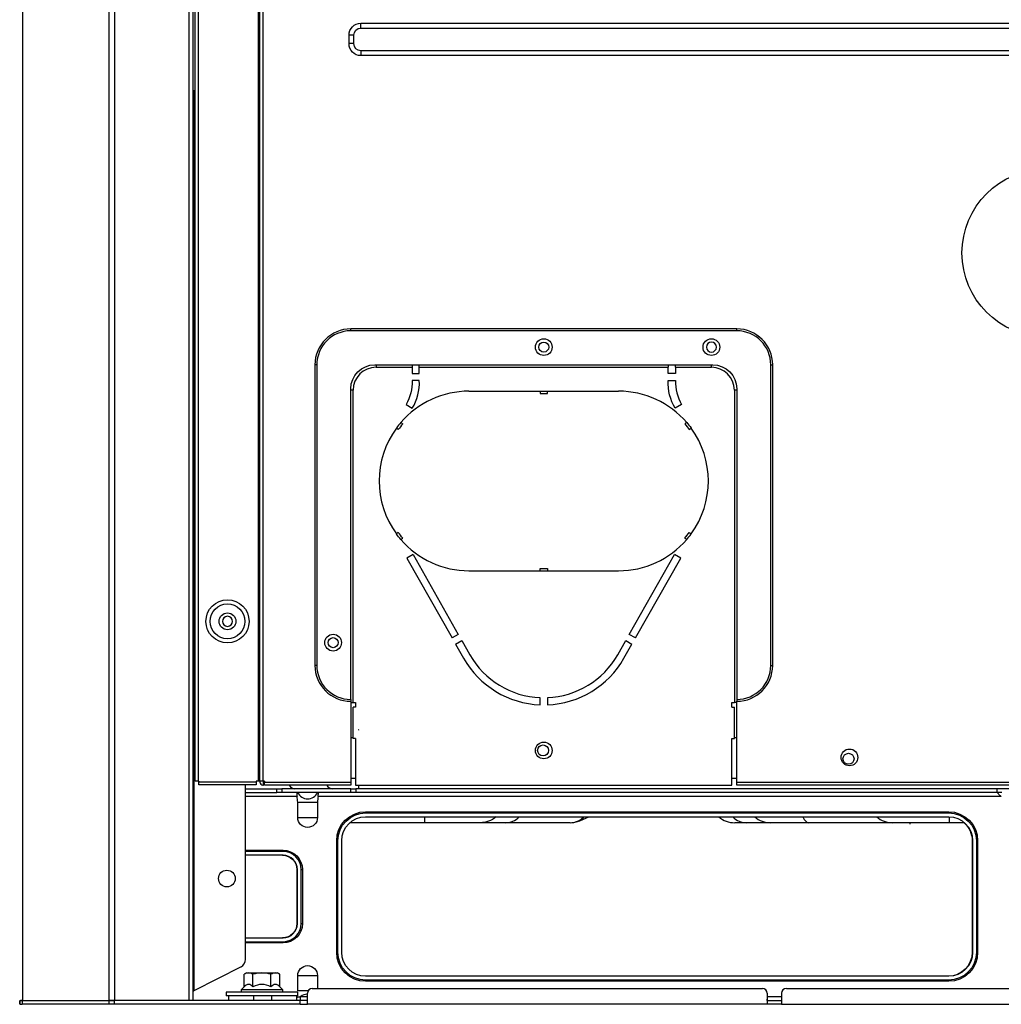
# Model space of a CAD drawing. Units: inches. Extents: x 0 to 12496, y 0 to 8913.
# Drawn here: x 2680 to 3090, y 3411 to 3822 of the extents above; entities that cross this region are included whole.
import ezdxf

# ---------------------------------------------------------------- set-up
doc = ezdxf.new("R2010")
doc.units = ezdxf.units.IN
doc.header["$MEASUREMENT"] = 0
doc.header["$PDMODE"] = 34
doc.header["$PDSIZE"] = 50
doc.layers.add('LG-DIMENSION', color=7, linetype='Continuous')
doc.layers.add('LG-PRODUCT', color=3, linetype='Continuous')
doc.styles.add('GHS', font='txt')
doc.dimstyles.new('LG_DIM', dxfattribs={"dimtxt": 50, "dimasz": 40, "dimexe": 5, "dimexo": 20, "dimgap": 20, "dimtad": 1, "dimdec": 0, "dimzin": 0, "dimdsep": 46, "dimtxsty": 'GHS', "dimcen": 0.09, "dimclrd": 7, "dimclre": 7, "dimadec": 0, "dimazin": 0, "dimtfac": 1, "dimtdec": 0, "dimtofl": 0, "dimtmove": 0, "dimatfit": 0, "dimfxl": 30, "dimtolj": 1, "dimtzin": 0, "dimarcsym": 0})

# ---------------------------------------------------------------- blocks, each defined once
blk = doc.blocks.new('*D6')
at = {"layer": 'Defpoints', "color": 0, "transparency": 16777216}
for p in [(2679.72, 3410.74), (3919.72, 3410.74), (3919.72, 3167.78)]:
    blk.add_point(p, dxfattribs=at)
at = {"layer": 'LG-DIMENSION', "color": 7, "lineweight": -2, "transparency": 16777216}
for p, q in [((2679.72, 3390.74), (2679.72, 3162.78)), ((3919.72, 3390.74), (3919.72, 3162.78)), ((2719.72, 3167.78), (3879.72, 3167.78))]:
    blk.add_line(p, q, dxfattribs=at)
at = {"layer": 'LG-DIMENSION', "color": 7, "transparency": 16777216}
for points in [[(2719.72, 3174.45), (2719.72, 3161.11), (2679.72, 3167.78)], [(3879.72, 3174.45), (3879.72, 3161.11), (3919.72, 3167.78)]]:
    blk.add_solid(points, dxfattribs=at)
at = {"layer": 'LG-DIMENSION', "color": 0, "transparency": 16777216, "insert": (3299.72, 3212.81), "char_height": 50, "attachment_point": 5, "style": 'GHS'}
blk.add_mtext('\\A1;1240', dxfattribs=at)
blk = doc.blocks.new('uxb')
at = {"layer": 'LG-PRODUCT'}
for p, q in [((2888.05, 4042.61), (2888.05, 5705.99)), ((2889.55, 5705.99), (2889.55, 4042.61)), ((2890.55, 4134.1), (2890.55, 5705.99)), ((2891.85, 5706.01), (2891.85, 4134.1)), ((2917.04, 4134.1), (2917.04, 5706.01)), ((2917.54, 4134.1), (2917.54, 5706.01)), ((2918.84, 5706.01), (2918.84, 4134.1)), ((2959.79, 4450.55), (3365.72, 4450.55)), ((2959.79, 4448.55), (2959.79, 4450.55)), ((2959.79, 4448.55), (3365.72, 4448.55)), ((2954.79, 4442.05), (2954.79, 4445.55)), ((2956.79, 4445.55), (2954.79, 4445.55)), ((2956.79, 4442.05), (2956.79, 4445.55)), ((2956.79, 4442.05), (2954.79, 4442.05)), ((3365.72, 4439.05), (2959.79, 4439.05)), ((2959.79, 4439.05), (2959.79, 4437.05)), ((3365.72, 4437.05), (2959.79, 4437.05)), ((2889.55, 4422.55), (2890.05, 4422.55)), ((2890.05, 4422.55), (2890.05, 4046.63)), ((2890.05, 4422.55), (2890.55, 4422.55)), ((3116.71, 4322.97), (2955.54, 4322.97)), ((2955.54, 4322.17), (2955.54, 4322.97)), ((3116.71, 4322.17), (2955.54, 4322.17)), ((3116.71, 4322.17), (3116.71, 4322.97)), ((2940.54, 4307.97), (2940.54, 4182.49)), ((2941.34, 4307.97), (2940.54, 4307.97)), ((2941.34, 4307.97), (2941.34, 4182.49)), ((2965.53, 4307.97), (3106.71, 4307.97)), ((2966.13, 4307.97), (2966.13, 4306.97)), ((2981.13, 4307.97), (2981.13, 4306.97)), ((2984.13, 4306.97), (2984.13, 4307.97)), ((3088.12, 4307.97), (3088.12, 4306.97)), ((3091.12, 4306.97), (3091.12, 4307.97)), ((3106.11, 4306.97), (3106.11, 4307.97)), ((3130.91, 4307.97), (3131.71, 4307.97)), ((3130.91, 4182.49), (3130.91, 4307.97)), ((3131.71, 4182.49), (3131.71, 4307.97)), ((2966.13, 4306.97), (2981.13, 4306.97)), ((2981.13, 4306.97), (2981.13, 4304.37)), ((2981.13, 4304.37), (2984.13, 4304.37)), ((2984.13, 4304.37), (2984.13, 4306.97)), ((2984.13, 4306.97), (3088.12, 4306.97)), ((3088.12, 4304.37), (3088.12, 4306.97)), ((3091.12, 4304.37), (3088.12, 4304.37)), ((3091.12, 4306.97), (3091.12, 4304.37)), ((3091.12, 4306.97), (3106.11, 4306.97)), ((2984.13, 4301.37), (2981.13, 4301.37)), ((3088.12, 4301.37), (3091.12, 4301.37)), ((2955.54, 4168.29), (2955.54, 4297.97)), ((2956.54, 4297.37), (2955.54, 4297.37)), ((2956.54, 4166.99), (2956.54, 4297.37)), ((3004.88, 4296.97), (3034.62, 4296.97)), ((3034.62, 4296.97), (3034.62, 4295.97)), ((3034.62, 4296.97), (3037.62, 4296.97)), ((3034.62, 4295.97), (3037.62, 4295.97)), ((3037.62, 4295.97), (3037.62, 4296.97)), ((3037.62, 4296.97), (3067.37, 4296.97)), ((3115.71, 4297.37), (3115.71, 4166.99)), ((3116.71, 4297.37), (3115.71, 4297.37)), ((3116.71, 4297.97), (3116.71, 4168.29)), ((2978.63, 4291.37), (2981.23, 4289.87)), ((3093.61, 4291.37), (3091.02, 4289.87)), ((2975.37, 4280.95), (2974.59, 4281.57)), ((3096.87, 4280.95), (3097.66, 4281.57)), ((2975.37, 4238), (2974.59, 4237.38)), ((3096.87, 4238), (3097.66, 4237.38)), ((2981.52, 4228.74), (2978.91, 4227.26)), ((2978.91, 4227.26), (2997.84, 4193.95)), ((2981.52, 4228.74), (3000.44, 4195.43)), ((3071.8, 4195.43), (3090.73, 4228.74)), ((3074.41, 4193.95), (3093.34, 4227.26)), ((3093.34, 4227.26), (3090.73, 4228.74)), ((3004.88, 4221.98), (3034.62, 4221.98)), ((3034.62, 4222.98), (3037.62, 4222.98)), ((3034.62, 4221.98), (3034.62, 4222.98)), ((3034.62, 4221.98), (3037.62, 4221.98)), ((3037.62, 4222.98), (3037.62, 4221.98)), ((3037.62, 4221.98), (3067.37, 4221.98)), ((3000.44, 4195.43), (2997.84, 4193.95)), ((2999.32, 4191.34), (3001.92, 4192.82)), ((3001.92, 4192.82), (3005.26, 4186.95)), ((3066.98, 4186.95), (3070.32, 4192.82)), ((3070.32, 4192.82), (3072.93, 4191.34)), ((3074.41, 4193.95), (3071.8, 4195.43)), ((2999.32, 4191.34), (3002.65, 4185.47)), ((3069.59, 4185.47), (3072.93, 4191.34)), ((2941.34, 4182.49), (2940.54, 4182.49)), ((3130.91, 4182.49), (3131.71, 4182.49)), ((2955.54, 4168.29), (2955.54, 4167.49)), ((3034.62, 4166.02), (3034.62, 4169.02)), ((3037.62, 4169.02), (3037.62, 4166.02)), ((3116.71, 4168.29), (3116.71, 4167.49)), ((2955.54, 4167.49), (2955.54, 4133.8)), ((2955.54, 4166.99), (2955.74, 4166.99)), ((2955.74, 4166.99), (2956.54, 4166.99)), ((2956.54, 4166.99), (2957.54, 4166.99)), ((2956.54, 4151.99), (2956.54, 4164.99)), ((2957.54, 4164.99), (2956.54, 4164.99)), ((2957.54, 4166.99), (2957.54, 4164.99)), ((3114.71, 4166.99), (3115.71, 4166.99)), ((3114.71, 4164.99), (3114.71, 4166.99)), ((3114.71, 4164.99), (3115.71, 4164.99)), ((3116.51, 4166.99), (3115.71, 4166.99)), ((3115.71, 4151.99), (3115.71, 4164.99)), ((3116.71, 4166.99), (3116.51, 4166.99)), ((3116.71, 4133.8), (3116.71, 4167.49)), ((2958.89, 4155.64), (2958.65, 4155.39)), ((2955.54, 4152.39), (2956.54, 4152.39)), ((2957.54, 4151.99), (2956.54, 4151.99)), ((2957.54, 4151.99), (2957.54, 4132.5)), ((3114.71, 4151.99), (3115.71, 4151.99)), ((3114.71, 4132.5), (3114.71, 4151.99)), ((3115.71, 4152.39), (3116.71, 4152.39)), ((2955.54, 4135.4), (2957.54, 4135.4)), ((3114.71, 4135.4), (3116.71, 4135.4)), ((2891.85, 4134.1), (2890.55, 4134.1)), ((2891.85, 4134.1), (2892.05, 4134.1)), ((2892.05, 4134.1), (2892.05, 4133.9)), ((2892.05, 4133.9), (2916.04, 4133.9)), ((2892.05, 4132.6), (2892.05, 4133.9)), ((2916.04, 4132.6), (2892.05, 4132.6)), ((2911.54, 4059.78), (2911.54, 4132.6)), ((2911.54, 4131), (2924.66, 4131)), ((2916.04, 4134.1), (2916.04, 4133.9)), ((2917.04, 4134.1), (2916.04, 4134.1)), ((2916.04, 4133.9), (2916.04, 4132.6)), ((2917.54, 4134.1), (2917.04, 4134.1)), ((2917.54, 4134.1), (2917.54, 4133.8)), ((2918.84, 4134.1), (2917.54, 4134.1)), ((2919.54, 4134.1), (2918.84, 4134.1)), ((2918.84, 4132.5), (2919.14, 4132.5)), ((2919.14, 4132.5), (2919.14, 4134.1)), ((2919.54, 4134.1), (2919.54, 4133.8)), ((2919.54, 4133.8), (2955.54, 4133.8)), ((2919.54, 4132.5), (2919.54, 4133.8)), ((2955.54, 4132.5), (2919.54, 4132.5)), ((2924.66, 4129.4), (2924.66, 4131)), ((2924.66, 4131), (2926.78, 4131)), ((2926.78, 4131), (2926.78, 4129.4)), ((2955.52, 4131), (2926.78, 4131)), ((2955.52, 4129.4), (2955.52, 4131)), ((2955.52, 4131), (2957.64, 4131)), ((2955.54, 4133.8), (2955.54, 4132.5)), ((2957.54, 4132.5), (3114.71, 4132.5)), ((2957.64, 4131), (2957.64, 4129.4)), ((3225.49, 4131), (2957.64, 4131)), ((2958.89, 4131), (2958.89, 4132.5)), ((3116.71, 4133.8), (3407.97, 4133.8)), ((3116.71, 4132.5), (3116.71, 4133.8)), ((3407.97, 4132.5), (3116.71, 4132.5)), ((3319.49, 4131), (3225.48, 4131)), ((3225.49, 4129.4), (3225.49, 4131)), ((2911.54, 4129.4), (2924.66, 4129.4)), ((2933.09, 4127.8), (2911.54, 4127.8)), ((2926.78, 4129.4), (2924.66, 4129.4)), ((2955.52, 4129.4), (2926.78, 4129.4)), ((3227.18, 4127.8), (2941.89, 4127.8)), ((2957.64, 4129.4), (2955.52, 4129.4)), ((3225.49, 4129.4), (2957.64, 4129.4)), ((3227.46, 4129.4), (3225.49, 4129.4)), ((2933.35, 4119), (2933.35, 4125.4)), ((2933.35, 4125.4), (2941.63, 4125.4)), ((2941.63, 4125.4), (2941.63, 4119)), ((2933.35, 4119), (2941.63, 4119)), ((2961.74, 4121.4), (3205.2, 4121.4)), ((2961.74, 4120.9), (2961.74, 4121.4)), ((2961.74, 4120.9), (3205.2, 4120.9)), ((2961.74, 4119.3), (3205.2, 4119.3)), ((2986.41, 4116.8), (2986.41, 4119.3)), ((3051.11, 4117.63), (3054.91, 4119.3)), ((3205.2, 4120.9), (3205.2, 4121.4)), ((3205.55, 4116.8), (3205.55, 4119.29)), ((2986.41, 4116.8), (2955.13, 4116.8)), ((3020.17, 4116.8), (3009.57, 4116.8)), ((3047.1, 4116.8), (3020.17, 4116.8)), ((3120.78, 4116.8), (3115.84, 4116.8)), ((3130.84, 4116.8), (3120.78, 4116.8)), ((3181.75, 4116.8), (3146.83, 4116.8)), ((3205.55, 4116.8), (3181.75, 4116.8)), ((3189.14, 4116.17), (3189.14, 4116.8)), ((3211.81, 4116.8), (3205.55, 4116.8)), ((2949.64, 4062.71), (2949.64, 4109.3)), ((2950.14, 4109.3), (2949.64, 4109.3)), ((2950.14, 4062.71), (2950.14, 4109.3)), ((2951.74, 4062.71), (2951.74, 4109.3)), ((3215.01, 4109.3), (3215.01, 4062.71)), ((3215.01, 4109.3), (3215.2, 4109.3)), ((3215.2, 4109.3), (3215.2, 4062.71)), ((3216.8, 4109.3), (3216.8, 4062.71)), ((3216.8, 4109.3), (3217.3, 4109.3)), ((3217.3, 4109.3), (3217.3, 4062.71)), ((2911.54, 4105.35), (2927.24, 4105.35)), ((2927.24, 4104.85), (2911.54, 4104.85)), ((2927.24, 4103.25), (2911.54, 4103.25)), ((2927.24, 4104.85), (2927.24, 4105.35)), ((2933.05, 4097.25), (2933.05, 4074.75)), ((2933.05, 4097.25), (2933.24, 4097.25)), ((2933.24, 4074.75), (2933.24, 4097.25)), ((2934.84, 4074.75), (2934.84, 4097.25)), ((2934.84, 4097.25), (2935.34, 4097.25)), ((2935.34, 4097.25), (2935.34, 4074.75)), ((2933.05, 4074.75), (2933.24, 4074.75)), ((2934.84, 4074.75), (2935.34, 4074.75)), ((2911.54, 4068.76), (2927.24, 4068.76)), ((2911.54, 4067.16), (2927.24, 4067.16)), ((2927.24, 4066.66), (2911.54, 4066.66)), ((2927.24, 4066.66), (2927.24, 4067.16)), ((2950.14, 4062.71), (2949.64, 4062.71)), ((3215.01, 4062.71), (3215.2, 4062.71)), ((3217.3, 4062.71), (3216.8, 4062.71)), ((2909.79, 4056.71), (2890.05, 4046.63)), ((2911.95, 4054.11), (2910.94, 4053.53)), ((2910.94, 4048.33), (2910.94, 4053.53)), ((2911.95, 4054.11), (2912.82, 4054.11)), ((2912.82, 4054.11), (2918.45, 4054.11)), ((2914.69, 4048.33), (2914.69, 4053.53)), ((2918.45, 4054.11), (2924.07, 4054.11)), ((2922.2, 4048.33), (2922.2, 4053.53)), ((2924.07, 4054.11), (2924.94, 4054.11)), ((2925.95, 4053.53), (2924.94, 4054.11)), ((2925.95, 4048.33), (2925.95, 4053.53)), ((2933.35, 4046.61), (2933.35, 4053.01)), ((2933.35, 4053.01), (2941.63, 4053.01)), ((2941.63, 4053.01), (2941.63, 4047.61)), ((3205.2, 4052.71), (2961.74, 4052.71)), ((3205.2, 4051.11), (2961.74, 4051.11)), ((2961.74, 4050.61), (2961.74, 4051.11)), ((3205.2, 4050.61), (2961.74, 4050.61)), ((3205.2, 4051.11), (3205.2, 4050.61)), ((2903.45, 4046.11), (2903.45, 4044.61)), ((2933.44, 4046.11), (2903.45, 4046.11)), ((2933.44, 4044.61), (2903.45, 4044.61)), ((2904.45, 4044.61), (2904.45, 4042.61)), ((2910.94, 4048.33), (2909.7, 4047.11)), ((2909.7, 4047.11), (2909.7, 4046.11)), ((2927.19, 4047.11), (2909.7, 4047.11)), ((2914.95, 4044.61), (2914.95, 4042.61)), ((2922.44, 4044.61), (2922.44, 4042.61)), ((2927.19, 4047.11), (2925.95, 4048.33)), ((2927.19, 4046.11), (2927.19, 4047.11)), ((2932.94, 4042.61), (2932.94, 4044.61)), ((2937.71, 4046.61), (2933.35, 4046.61)), ((2933.44, 4044.61), (2933.44, 4046.11)), ((2937.44, 4041.01), (2937.44, 4045.61)), ((2939.44, 4047.61), (3127.41, 4047.61)), ((3129.41, 4045.61), (3129.41, 4041.01)), ((3135.41, 4045.61), (3135.41, 4041.01)), ((3137.41, 4047.61), (3737.32, 4047.61)), ((2817.27, 4041.01), (2817.27, 4042.61)), ((2817.39, 4042.61), (2817.27, 4042.61)), ((2817.46, 4041.01), (2817.27, 4041.01)), ((2817.46, 4041.01), (2817.46, 4042.61)), ((2817.46, 4042.61), (2818.34, 4042.61)), ((2817.46, 4041.01), (2818.34, 4041.01)), ((2818.34, 4042.61), (2818.34, 4041.01)), ((2818.34, 4042.61), (2854.61, 4042.61)), ((2854.61, 4041.01), (2818.34, 4041.01)), ((2854.61, 4041.01), (2854.61, 4042.61)), ((2854.61, 4042.61), (2856.73, 4042.61)), ((2856.73, 4041.01), (2854.61, 4041.01)), ((2856.73, 4042.61), (2856.73, 4041.01)), ((2934.44, 4042.61), (2856.73, 4042.61)), ((2934.44, 4041.01), (2856.73, 4041.01)), ((2934.44, 4044.21), (2937.45, 4044.21)), ((2934.44, 4044.21), (2934.44, 4042.61)), ((2934.44, 4041.01), (2934.44, 4042.61)), ((2937.44, 4042.61), (2934.44, 4042.61)), ((2934.44, 4041.01), (2937.44, 4041.01)), ((3129.41, 4041.01), (2937.44, 4041.01)), ((3129.41, 4044.21), (3135.41, 4044.21)), ((3135.41, 4041.01), (3129.41, 4041.01)), ((3129.45, 4042.61), (3135.37, 4042.61)), ((3135.41, 4041.01), (3739.32, 4041.01))]:
    blk.add_line(p, q, dxfattribs=at)
for centre, radius in [((3245.74, 4354.66), 34.99), ((3036.12, 4315.37), 3.5), ((3036.12, 4315.37), 2.1), ((3106.11, 4315.37), 3.5), ((2904.04, 4200.88), 9), ((2904.04, 4200.88), 7.27), ((2904.04, 4200.88), 3.5), ((2948.14, 4191.99), 3.5), ((2948.14, 4191.99), 2.1), ((3036.12, 4146.99), 3.5), ((3035.83, 4146.99), 2.3), ((3163.75, 4144.09), 3.5), ((3163.37, 4143.49), 2.3), ((2903.79, 4093.5), 3.5)]:
    blk.add_circle(centre, radius, dxfattribs=at)
at = {"layer": 'LG-PRODUCT', "extrusion": (0, 0, -1)}
for centre in [(-3106.11, 4315.37), (-2904.04, 4200.88)]:
    blk.add_circle(centre, 2.1, dxfattribs=at)
for centre, radius, start, end in [((-2959.79, 4445.55), 5, 0, 90), ((-2959.79, 4445.55), 3, 0, 90), ((-2959.79, 4442.05), 5, 270, 0), ((-2959.79, 4442.05), 3, 270, 0), ((-2965.53, 4297.97), 10, 0, 90), ((-3106.71, 4297.97), 10, 90, 180), ((-2961.14, 4301.06), 20, 179.103, 208.9695), ((-3108.08, 4300.29), 20, 328.5893, 3.0858), ((-3067.37, 4259.48), 36.49, 139.2379, 143.9485), ((-3067.37, 4259.48), 37.49, 139.3007, 143.8856), ((-3004.88, 4259.48), 36.49, 319.2379, 323.9485), ((-3004.88, 4259.48), 37.49, 319.3007, 323.8856), ((-2937.49, 4119), 4.14, 180, 0), ((-2961.74, 4109.3), 12.1, 0, 90), ((-2961.74, 4109.3), 11.6, 0, 90), ((-2961.74, 4109.3), 10, 0, 90), ((-3009.57, 4126.8), 10, 228.591, 270), ((-3205.2, 4109.3), 12.1, 90, 180), ((-3205.2, 4109.3), 11.6, 90, 180), ((-3205.2, 4109.3), 10, 90, 180), ((-3205.01, 4109.3), 10, 131.4097, 180), ((-2927.05, 4097.25), 6, 90, 180), ((-2927.24, 4097.25), 8.1, 90, 180), ((-2927.05, 4074.75), 6, 180, 270), ((-2927.24, 4074.75), 8.1, 180, 270), ((-2961.74, 4062.71), 12.1, 270, 0), ((-2961.74, 4062.71), 11.6, 270, 0), ((-2961.74, 4062.71), 10, 270, 0), ((-3205.01, 4062.71), 10, 180, 270), ((-3205.2, 4062.71), 10, 180, 270), ((-3205.2, 4062.71), 11.6, 180, 270), ((-3205.2, 4062.71), 12.1, 180, 270), ((-2937.49, 4053.01), 4.14, 0, 180), ((-2934.44, 4040.61), 3.6, 65.3755, 90)]:
    blk.add_arc(centre, radius, start, end, dxfattribs=at)
at = {"layer": 'LG-PRODUCT'}
for centre, radius, start, end in [((2955.54, 4307.97), 15, 90, 180), ((2955.54, 4307.97), 14.2, 90, 180), ((3116.71, 4307.97), 15, 0, 90), ((3116.71, 4307.97), 14.2, 0, 90), ((2966.13, 4297.37), 9.6, 90, 180), ((3106.11, 4297.37), 9.6, 0, 90), ((2964.16, 4300.29), 20, 328.5893, 3.0858), ((3111.11, 4301.06), 20, 179.103, 208.9695), ((3004.88, 4259.48), 37.49, 90, 139.3007), ((3067.37, 4259.48), 37.49, 40.6993, 90), ((3004.88, 4259.48), 37.49, 139.3007, 143.8856), ((3004.88, 4259.48), 36.49, 139.2379, 143.9485), ((3004.88, 4259.48), 37.49, 143.8856, 216.1144), ((3067.37, 4259.48), 37.49, 323.8856, 36.1144), ((3067.37, 4259.48), 36.49, 319.2379, 323.9485), ((3004.88, 4259.48), 37.49, 220.6993, 270), ((3067.37, 4259.48), 37.49, 270, 319.3007), ((3067.37, 4259.48), 37.49, 319.3007, 323.8856), ((3036.12, 4204.48), 38.49, 209.6045, 267.7671), ((3036.12, 4204.48), 35.49, 209.6045, 267.5783), ((3036.12, 4204.48), 35.49, 272.4217, 330.3955), ((3036.12, 4204.48), 38.49, 272.2329, 330.3955), ((2955.54, 4182.49), 15, 180, 270), ((2955.54, 4182.49), 14.2, 180, 270), ((3116.71, 4182.49), 15, 270, 0), ((3116.71, 4182.49), 14.2, 270, 0), ((2918.84, 4133.8), 1.3, 180, 270), ((2937.49, 4131.4), 4.6, 205.7715, 334.2285), ((3115.84, 4126.8), 10, 228.591, 270), ((3130.84, 4126.8), 10, 228.591, 270), ((3181.75, 4126.8), 10, 228.591, 270), ((3047.1, 4126.8), 10, 270, 293.6014), ((2927.24, 4097.25), 7.6, 0, 90), ((2927.24, 4097.25), 6, 0, 90), ((2927.24, 4074.75), 7.6, 270, 0), ((2927.24, 4074.75), 6, 270, 0), ((2937.49, 4040.61), 4.6, 90.6223, 128.4992), ((2939.44, 4045.61), 2, 90, 180), ((3127.41, 4045.61), 2, 0, 90), ((3137.41, 4045.61), 2, 90, 180)]:
    blk.add_arc(centre, radius, start, end, dxfattribs=at)
for centre, major_axis, ratio, start_param, end_param in [((2932.19, 4135.4), (0, 4.4), 0.707107, 2.290413, 3.141593), ((2947.86, 4135.4), (0, 4.4), 0.707107, 2.290413, 3.141593), ((3020.17, 4126.8), (0, 10), 0.866025, 3.141593, 3.864318), ((3047.1, 4126.8), (0, 10), 0.866025, 3.141593, 3.864318), ((3047.1, 4126.8), (-4, 9.16), 0.618167, 3.141577, 3.537534), ((3120.78, 4126.8), (0, 10), 0.866025, 2.418867, 3.141593), ((3146.83, 4126.8), (0, 10), 0.378525, 2.418867, 3.141593), ((2908.54, 4059.78), (0, 3.37), 0.890605, 3.568412, 4.712389), ((2890.05, 4046.37), (0.486, 0.309), 0.385487, 1.330446, 2.901242)]:
    blk.add_ellipse(centre, major_axis=major_axis, ratio=ratio, start_param=start_param, end_param=end_param, dxfattribs=at)
for points, knots in [([(2819.02, 5716.7), (2818.73, 5712.71), (2818.44, 5708.71), (2818.44, 5150.5), (2818.44, 4596.56), (2818.44, 4042.61)], [0, 0, 0, 0, 0.007162, 0.007162, 1, 1, 1, 1]), ([(2854.7, 4042.61), (2854.7, 4596.56), (2854.7, 5150.5), (2854.7, 5708.71), (2854.41, 5712.71), (2854.12, 5716.7)], [0, 0, 0, 0, 0.992838, 0.992838, 1, 1, 1, 1]), ([(2857.48, 5715.07), (2857.13, 5711.62), (2856.82, 5708.17), (2856.82, 5150.5), (2856.82, 4596.56), (2856.82, 4042.61)], [0, 0, 0, 0, 0.00619, 0.00619, 1, 1, 1, 1]), ([(2976.45, 4283.93), (2976.52, 4283.87), (2976.58, 4283.82), (2976.68, 4283.74), (2976.71, 4283.72), (2976.78, 4283.67), (2976.81, 4283.64), (2976.88, 4283.59), (2976.91, 4283.56), (2976.98, 4283.51), (2977.01, 4283.48), (2977.07, 4283.43), (2977.11, 4283.41), (2977.17, 4283.36), (2977.2, 4283.33), (2977.24, 4283.3)], [0, 0, 0, 0, 0.25, 0.25, 0.375, 0.375, 0.5, 0.5, 0.625, 0.625, 0.75, 0.75, 0.875, 0.875, 1, 1, 1, 1]), ([(3095.79, 4283.93), (3095.73, 4283.87), (3095.66, 4283.82), (3095.57, 4283.74), (3095.53, 4283.72), (3095.47, 4283.67), (3095.44, 4283.64), (3095.37, 4283.59), (3095.34, 4283.56), (3095.27, 4283.51), (3095.24, 4283.48), (3095.17, 4283.43), (3095.14, 4283.41), (3095.08, 4283.36), (3095.04, 4283.33), (3095.01, 4283.3)], [0, 0, 0, 0, 0.25, 0.25, 0.375, 0.375, 0.5, 0.5, 0.625, 0.625, 0.75, 0.75, 0.875, 0.875, 1, 1, 1, 1]), ([(2976.45, 4235.03), (2976.52, 4235.08), (2976.58, 4235.13), (2976.68, 4235.21), (2976.71, 4235.23), (2976.78, 4235.29), (2976.81, 4235.31), (2976.88, 4235.36), (2976.91, 4235.39), (2976.98, 4235.44), (2977.01, 4235.47), (2977.07, 4235.52), (2977.11, 4235.54), (2977.17, 4235.6), (2977.2, 4235.62), (2977.24, 4235.65)], [0, 0, 0, 0, 0.25, 0.25, 0.375, 0.375, 0.5, 0.5, 0.625, 0.625, 0.75, 0.75, 0.875, 0.875, 1, 1, 1, 1]), ([(3095.79, 4235.03), (3095.73, 4235.08), (3095.66, 4235.13), (3095.57, 4235.21), (3095.53, 4235.23), (3095.47, 4235.29), (3095.44, 4235.31), (3095.37, 4235.36), (3095.34, 4235.39), (3095.27, 4235.44), (3095.24, 4235.47), (3095.17, 4235.52), (3095.14, 4235.54), (3095.08, 4235.6), (3095.04, 4235.62), (3095.01, 4235.65)], [0, 0, 0, 0, 0.25, 0.25, 0.375, 0.375, 0.5, 0.5, 0.625, 0.625, 0.75, 0.75, 0.875, 0.875, 1, 1, 1, 1]), ([(2933.09, 4129.4), (2933.06, 4129.4), (2933.04, 4129.37), (2933.02, 4129.25), (2933.01, 4129.17), (2933, 4128.95), (2933, 4128.81), (2933.02, 4128.52), (2933.03, 4128.35), (2933.06, 4128.05), (2933.07, 4127.92), (2933.09, 4127.8)], [0, 0, 0, 0, 0.211384, 0.211384, 0.422749, 0.422749, 0.634313, 0.634313, 0.846065, 0.846065, 1, 1, 1, 1]), ([(2941.89, 4127.8), (2941.92, 4127.97), (2941.94, 4128.15), (2941.97, 4128.48), (2941.98, 4128.64), (2941.98, 4128.92), (2941.98, 4129.04), (2941.97, 4129.24), (2941.96, 4129.31), (2941.93, 4129.38), (2941.91, 4129.4), (2941.89, 4129.4)], [0, 0, 0, 0, 0.211384, 0.211384, 0.422749, 0.422749, 0.634313, 0.634313, 0.846065, 0.846065, 1, 1, 1, 1]), ([(3227.18, 4127.8), (3226.94, 4127.91), (3226.71, 4128.07), (3226.36, 4128.37), (3226.23, 4128.51), (3226.02, 4128.79), (3225.93, 4128.93), (3225.81, 4129.14), (3225.77, 4129.23), (3225.72, 4129.35), (3225.7, 4129.38), (3225.7, 4129.39), (3225.7, 4129.4), (3225.7, 4129.4)], [0, 0, 0, 0, 0.263264, 0.263264, 0.453348, 0.453348, 0.645432, 0.645432, 0.812056, 0.812056, 0.971259, 0.971259, 1, 1, 1, 1]), ([(3009.57, 4116.8), (3009.57, 4116.8), (3008.63, 4116.8), (3005.94, 4116.8), (3004.14, 4116.8), (2999.96, 4116.8), (2997.55, 4116.8), (2992.3, 4116.8), (2989.41, 4116.8), (2986.41, 4116.8)], [0, 0, 0, 0, 0.25, 0.25, 0.5, 0.5, 0.75, 0.75, 1, 1, 1, 1]), ([(3146.83, 4116.8), (3144.45, 4116.8), (3142.19, 4116.8), (3138.17, 4116.8), (3136.39, 4116.8), (3133.57, 4116.8), (3132.51, 4116.8), (3131.14, 4116.8), (3130.84, 4116.8), (3130.84, 4116.8)], [0, 0, 0, 0, 0.25, 0.25, 0.5, 0.5, 0.75, 0.75, 1, 1, 1, 1]), ([(2914.69, 4048.33), (2914.11, 4048.9), (2913.48, 4049.31), (2912.17, 4049.31), (2911.53, 4048.9), (2910.94, 4048.33)], [0, 0, 0, 0, 0.5, 0.5, 1, 1, 1, 1]), ([(2922.2, 4048.33), (2921.03, 4048.89), (2919.76, 4049.31), (2917.13, 4049.31), (2915.86, 4048.9), (2914.69, 4048.33)], [0, 0, 0, 0, 0.5, 0.5, 1, 1, 1, 1]), ([(2925.95, 4048.33), (2925.36, 4048.9), (2924.74, 4049.31), (2923.43, 4049.31), (2922.79, 4048.9), (2922.2, 4048.33)], [0, 0, 0, 0, 0.5, 0.5, 1, 1, 1, 1]), ([(2933.04, 4043.86), (2933.07, 4044.11), (2933.11, 4044.36), (2933.15, 4044.61), (2933.15, 4044.61), (2933.15, 4044.61)], [0, 0, 0, 0, 0.998655, 0.998655, 1, 1, 1, 1]), ([(3129.45, 4042.61), (3129.45, 4042.61), (3129.45, 4042.61), (3129.44, 4042.62), (3129.43, 4042.63), (3129.42, 4042.67), (3129.42, 4042.69), (3129.42, 4042.75), (3129.41, 4042.79), (3129.41, 4042.89), (3129.41, 4042.94), (3129.41, 4043.03), (3129.41, 4043.07), (3129.41, 4043.11)], [0, 0, 0, 0, 0.056385, 0.056385, 0.275596, 0.275596, 0.427404, 0.427404, 0.641053, 0.641053, 0.854655, 0.854655, 1, 1, 1, 1]), ([(3135.41, 4043.11), (3135.41, 4043.09), (3135.41, 4043.08), (3135.41, 4043.01), (3135.41, 4042.95), (3135.41, 4042.86), (3135.41, 4042.83), (3135.41, 4042.75), (3135.41, 4042.72), (3135.4, 4042.66), (3135.39, 4042.63), (3135.38, 4042.61), (3135.38, 4042.61), (3135.37, 4042.61)], [0, 0, 0, 0, 0.058924, 0.058924, 0.27324, 0.27324, 0.427648, 0.427648, 0.640557, 0.640557, 0.853484, 0.853484, 1, 1, 1, 1])]:
    blk.add_open_spline(points, degree=3, knots=knots, dxfattribs=at)
for points in [[(2933.35, 4125.4), (2933.35, 4126.21), (2933.22, 4127), (2933.09, 4127.8)], [(2941.89, 4127.8), (2941.77, 4127), (2941.63, 4126.21), (2941.63, 4125.4)], [(2912.82, 4054.11), (2912.18, 4054.11), (2911.55, 4053.88), (2910.94, 4053.53)], [(2914.69, 4053.53), (2914.08, 4053.88), (2913.46, 4054.11), (2912.82, 4054.11)], [(2918.45, 4054.11), (2917.18, 4054.11), (2915.92, 4053.88), (2914.69, 4053.53)], [(2922.2, 4053.53), (2920.98, 4053.88), (2919.72, 4054.11), (2918.45, 4054.11)], [(2924.07, 4054.11), (2923.44, 4054.11), (2922.81, 4053.88), (2922.2, 4053.53)], [(2925.95, 4053.53), (2925.34, 4053.88), (2924.71, 4054.11), (2924.07, 4054.11)]]:
    blk.add_open_spline(points, degree=3, dxfattribs=at)
for points in [[(2818.44, 4042.61), (2817.56, 4042.61), (2817.56, 4042.61)], [(2856.82, 4042.61), (2855.58, 4042.61), (2854.7, 4042.61)]]:
    blk.add_rational_spline(points, [1, 0.923879532511, 1], degree=2, dxfattribs=at)

msp = doc.modelspace()

# ---------------------------------------------------------------- block references
at = {"layer": 'LG-PRODUCT'}
msp.add_blockref('uxb', (-137.55, -630.27), dxfattribs=at)

# ---------------------------------------------------------------- dimensions: what is measured, and where the dimension line sits
at = {"layer": 'LG-DIMENSION'}
dim = msp.add_linear_dim(base=(3919.72, 3167.78), p1=(2679.72, 3410.74), p2=(3919.72, 3410.74), dimstyle='LG_DIM', dxfattribs=at)
dim.commit()
dim.dimension.update_dxf_attribs({"geometry": '*D6', "text_midpoint": (3299.72, 3212.81)})

doc.saveas('drawing.dxf')
